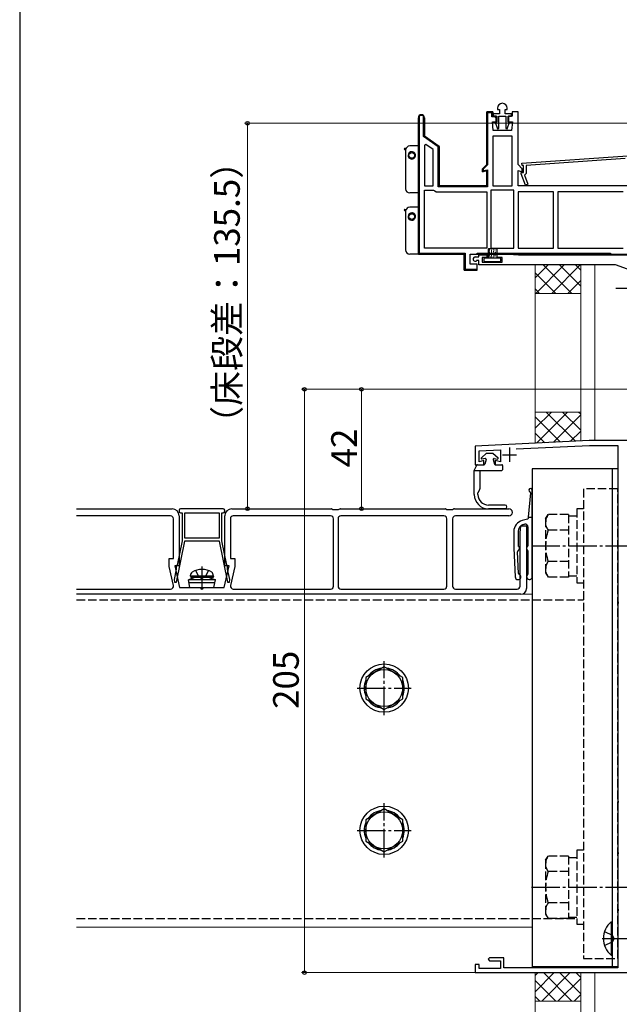
# Model space of a CAD drawing. Extents: x 0 to 1050, y 0 to 1585.
# Drawn here: x 0 to 211, y 967 to 1313 of the extents above; entities that cross this region are included whole.
import ezdxf

# ---------------------------------------------------------------- set-up
doc = ezdxf.new("R2010")
doc.units = 0
doc.linetypes.add('YCENTER_1', pattern=[13, 10, -1, 1, -1])
doc.linetypes.add('YHIDDEN_1', pattern=[4, 3, -1])
for name, color, linetype, lineweight in [('YKK_11', 7, 'CONTINUOUS', 30), ('YKK_12', 2, 'CONTINUOUS', 13), ('YKK_13', 4, 'CONTINUOUS', 30), ('YKK_D', 6, 'CONTINUOUS', 13), ('YKK_ZWAK', 7, 'CONTINUOUS', 30), ('YSS_K', 3, 'CONTINUOUS', 13)]:
    doc.layers.add(name, color=color, linetype=linetype, lineweight=lineweight)
doc.styles.add('text-b', font='txt.shx', dxfattribs={"bigfont": 'extfont2.shx'})

msp = doc.modelspace()

# ---------------------------------------------------------------- linework, layer by layer
at = {"layer": 'YKK_11', "linetype": 'ByBlock', "lineweight": -2, "ltscale": 0.5}
for p, q in [((166.1, 1281), (164, 1281)), ((164, 1281), (164, 1262.5)), ((166.1, 1279.5), (166.1, 1281)), ((168.5, 1280.3), (166.25, 1280.3)), ((166.25, 1280.3), (166.25, 1279.5)), ((167.8, 1282.3), (167.8, 1281.8)), ((167.8, 1281.8), (168.5, 1281.8)), ((168.5, 1281.8), (168.5, 1280.3)), ((170.5, 1280.3), (170.5, 1281.8)), ((170.5, 1281.8), (171.2, 1281.8)), ((172.75, 1280.3), (170.5, 1280.3)), ((171.2, 1281.8), (171.2, 1282.3)), ((172.75, 1279.5), (172.75, 1280.3)), ((175, 1281), (172.9, 1281)), ((172.9, 1281), (172.9, 1279.5)), ((175, 1262.5), (175, 1281)), ((140, 1278.95), (140, 1231)), ((142.1, 1272.5), (142.1, 1278.95)), ((166.3, 1274.5), (166, 1277.5)), ((166, 1277.5), (167.35, 1277.5)), ((167.35, 1279.5), (166.1, 1279.5)), ((166.25, 1279.5), (167.5, 1279.5)), ((167.5, 1277.4), (166.96, 1277.4)), ((166.96, 1277.4), (167.8, 1275.06)), ((167.35, 1277.5), (167.35, 1279.5)), ((167.5, 1279.5), (167.5, 1277.4)), ((168.3, 1275.15), (168.3, 1279.5)), ((168.3, 1279.5), (170.7, 1279.5)), ((170.7, 1279.5), (170.7, 1275.15)), ((171.2, 1275.06), (172.03, 1277.4)), ((171.5, 1277.4), (171.5, 1279.5)), ((171.5, 1279.5), (172.75, 1279.5)), ((172.03, 1277.4), (171.5, 1277.4)), ((172.9, 1279.5), (171.65, 1279.5)), ((171.65, 1279.5), (171.65, 1277.5)), ((171.65, 1277.5), (173, 1277.5)), ((173, 1277.5), (172.7, 1274.5)), ((172.7, 1274.5), (166.3, 1274.5)), ((167.8, 1275.06), (168.3, 1275.15)), ((170.7, 1275.15), (171.2, 1275.06)), ((147.3, 1268.86), (142.1, 1272.5)), ((166.1, 1272.4), (166.1, 1255)), ((172.9, 1272.4), (166.1, 1272.4)), ((172.9, 1255), (172.9, 1272.4)), ((142.64, 1269.56), (142.1, 1269.28)), ((142.1, 1269.28), (142.1, 1255)), ((145.2, 1267.77), (142.64, 1269.56)), ((145.2, 1255), (145.2, 1267.77)), ((147.3, 1255), (147.3, 1268.86)), ((176.39, 1263.01), (213.5, 1265.6)), ((176.45, 1262.11), (176.39, 1263.01)), ((212.6, 1264.63), (177.8, 1262.2)), ((164, 1262.5), (162.5, 1261)), ((162.5, 1261), (162.5, 1259.94)), ((162.5, 1259.94), (164, 1260.34)), ((164, 1260.34), (164, 1255)), ((176.5, 1261), (175, 1262.5)), ((175, 1255), (175, 1260.34)), ((175, 1260.34), (176.5, 1259.94)), ((176.1, 1259.2), (176.1, 1259.7)), ((176.1, 1259.7), (176.9, 1259.7)), ((176.9, 1262.14), (176.45, 1262.11)), ((176.5, 1259.94), (176.5, 1261)), ((176.9, 1259.7), (176.9, 1262.14)), ((177.8, 1262.2), (177.8, 1259.38)), ((177.63, 1255.29), (176.1, 1259.2)), ((177.8, 1259.38), (177.22, 1258.8)), ((177.22, 1258.8), (178.47, 1255.61)), ((142.1, 1255), (145.2, 1255)), ((142.1, 1233.1), (142.1, 1253.5)), ((142.1, 1253.5), (145.37, 1253.5)), ((145.37, 1253.5), (145.83, 1253.2)), ((145.83, 1253.2), (146.29, 1252.9)), ((146.29, 1252.9), (164, 1252.9)), ((164, 1255), (147.3, 1255)), ((164, 1252.9), (164, 1233.1)), ((165.5, 1253.5), (165.5, 1233.1)), ((173.5, 1253.5), (165.5, 1253.5)), ((166.1, 1255), (172.9, 1255)), ((173.5, 1233.1), (173.5, 1253.5)), ((215, 1255), (175, 1255)), ((175, 1252.9), (175, 1233.1)), ((187.5, 1252.9), (175, 1252.9)), ((178.47, 1255.61), (177.63, 1255.29)), ((187.5, 1233.1), (187.5, 1252.9)), ((211.9, 1252.9), (189, 1252.9)), ((189, 1252.9), (189, 1233.1)), ((164, 1233.1), (142.1, 1233.1)), ((165.5, 1233.1), (173.5, 1233.1)), ((175, 1233.1), (187.5, 1233.1)), ((189, 1233.1), (211.9, 1233.1)), ((140, 1231), (156.1, 1231)), ((156.1, 1231), (156.1, 1225.4)), ((158.2, 1231), (217.5, 1231)), ((158.2, 1227.5), (158.2, 1231)), ((159.95, 1230), (161.2, 1230)), ((160.68, 1228.8), (160.47, 1228.71)), ((161.2, 1228.8), (160.68, 1228.8)), ((161.2, 1230), (161.2, 1230.7)), ((161.2, 1230.7), (164.1, 1230.7)), ((161.2, 1227.2), (161.2, 1228.8)), ((164.1, 1229.8), (162.4, 1229.8)), ((162.4, 1229.8), (162.4, 1228.2)), ((164.1, 1230.7), (164.1, 1229.8)), ((167.7, 1229.8), (167.7, 1231)), ((167.7, 1231), (171.7, 1231)), ((169.4, 1229.8), (167.7, 1229.8)), ((169.4, 1228.2), (169.4, 1229.8)), ((171.7, 1231), (175.13, 1230.7)), ((175.13, 1230.7), (217.2, 1230.7)), ((156.1, 1225.4), (160.7, 1225.4)), ((160.7, 1227.5), (158.2, 1227.5)), ((160.7, 1225.4), (160.7, 1227.5)), ((209.21, 1227.2), (161.2, 1227.2)), ((162.4, 1228.2), (169.4, 1228.2)), ((214.7, 1225.2), (209.21, 1227.2)), ((200, 1165.5), (160, 1163.5)), ((160, 1163.5), (160, 1157)), ((174.39, 1162.52), (200.04, 1163.8)), ((218, 1165.5), (200, 1165.5)), ((200.04, 1163.8), (210, 1163.8)), ((210, 1163.8), (210, 1108.96)), ((161.3, 1161.86), (168.8, 1162.24)), ((161.3, 1157.99), (161.3, 1161.86)), ((168.8, 1162.24), (168.8, 1158.03)), ((160, 1157), (163, 1157)), ((163, 1158.5), (161.3, 1157.99)), ((163, 1157), (163, 1158.5)), ((168.8, 1158.03), (167, 1158.49)), ((167, 1158.49), (167, 1157)), ((167, 1157), (169.7, 1157)), ((210, 1108.96), (210.12, 1108.77)), ((210.12, 1108.23), (210, 1108.04)), ((210, 1108.04), (210, 1038.96)), ((210.12, 1108.77), (210.12, 1108.23)), ((210, 1038.96), (210.12, 1038.77)), ((210.12, 1038.23), (210, 1038.04)), ((210.12, 1038.77), (210.12, 1038.23)), ((210, 1038.04), (210, 1020.96)), ((210, 1020.96), (210.12, 1020.77)), ((210.12, 1020.77), (210.12, 1020.23)), ((210.12, 1020.23), (210, 1020.04)), ((210, 1020.04), (210, 1000.96)), ((210, 1000.96), (210.12, 1000.77)), ((210.12, 1000.23), (210, 1000.04)), ((210, 1000.04), (210, 980.2)), ((210.12, 1000.77), (210.12, 1000.23)), ((165, 983.7), (164.5, 983.2)), ((164.5, 983.2), (165, 982.7)), ((170, 983.7), (165, 983.7)), ((165, 982.7), (168.8, 982.7)), ((168.8, 982.7), (168.8, 980)), ((170, 980.2), (170, 983.7)), ((161.4, 981.3), (160, 981.3)), ((160, 981.3), (160, 978.5)), ((161.4, 980), (161.4, 981.3)), ((168.8, 980), (161.4, 980)), ((210, 980.2), (170, 980.2)), ((160, 978.5), (220, 978.5))]:
    msp.add_line(p, q, dxfattribs=at)
at = {"layer": 'YKK_11', "linetype": 'ByBlock', "lineweight": 30, "ltscale": 0.5}
for p, q in [((164, 1262.5), (164, 1281)), ((164, 1281), (166.1, 1281)), ((165.8, 1280.7), (164.3, 1280.7)), ((164.3, 1280.7), (164.3, 1262.38)), ((165.8, 1279.2), (165.8, 1280.7)), ((166.1, 1281), (166.1, 1279.5)), ((140, 1231), (140, 1278.95)), ((141.8, 1279.7), (140.3, 1279.7)), ((140.3, 1279.7), (140.3, 1231.3)), ((141.8, 1272.34), (141.8, 1279.7)), ((142.1, 1278.95), (142.1, 1272.5)), ((166.85, 1279.2), (165.8, 1279.2)), ((166.1, 1279.5), (166.85, 1279.5)), ((166.85, 1279.5), (167.35, 1279)), ((167.05, 1279), (166.85, 1279.2)), ((167.35, 1279), (167.05, 1279)), ((147, 1268.7), (141.8, 1272.34)), ((142.1, 1272.5), (147.3, 1268.86)), ((147, 1254.7), (147, 1268.7)), ((147.3, 1268.86), (147.3, 1255)), ((162.5, 1261), (164, 1262.5)), ((162.5, 1259.94), (162.5, 1261)), ((164, 1260.34), (162.5, 1259.94)), ((164.3, 1262.38), (162.8, 1260.88)), ((162.8, 1260.88), (162.8, 1260.33)), ((162.8, 1260.33), (164.3, 1260.66)), ((164, 1255), (164, 1260.34)), ((164.3, 1260.66), (164.3, 1254.7)), ((164.3, 1254.7), (147, 1254.7)), ((147.3, 1255), (164, 1255)), ((156.1, 1231), (140, 1231)), ((140.3, 1231.3), (156.4, 1231.3)), ((156.1, 1225.4), (156.1, 1231)), ((156.4, 1231.3), (156.4, 1225.7)), ((160.7, 1231), (160.7, 1231.3)), ((160.7, 1231.3), (207.5, 1231.3)), ((207.5, 1231), (160.7, 1231)), ((207.5, 1231.3), (207.5, 1231)), ((160.2, 1225.4), (156.1, 1225.4)), ((156.4, 1225.7), (160.66, 1225.7)), ((160.66, 1225.7), (160.2, 1225.4))]:
    msp.add_line(p, q, dxfattribs=at)
at = {"layer": 'YKK_11', "linetype": 'Continuous', "lineweight": 13}
for p, q in [((164, 1280.25), (164.31, 1280.57)), ((164.43, 1280.69), (164.75, 1281)), ((140, 1278.88), (140.36, 1279.24)), ((140.76, 1279.64), (141.12, 1280)), ((141.8, 1277.85), (142.1, 1278.15)), ((164, 1277.43), (164.3, 1277.73)), ((165.96, 1279.39), (166.18, 1279.6)), ((140, 1276.05), (140.3, 1276.35)), ((140, 1273.23), (140.3, 1273.53)), ((141.8, 1275.03), (142.1, 1275.33)), ((164, 1274.6), (164.3, 1274.9)), ((140, 1270.4), (140.3, 1270.7)), ((141.93, 1272.33), (142.15, 1272.55)), ((143.55, 1271.12), (143.77, 1271.33)), ((145.21, 1269.95), (145.43, 1270.17)), ((164, 1271.77), (164.3, 1272.07)), ((140, 1267.57), (140.3, 1267.87)), ((146.88, 1268.79), (147.09, 1269)), ((164, 1268.94), (164.3, 1269.24)), ((140, 1264.74), (140.3, 1265.04)), ((147, 1266.08), (147.3, 1266.38)), ((147, 1263.25), (147.3, 1263.55)), ((164, 1266.11), (164.3, 1266.41)), ((164, 1263.28), (164.3, 1263.58)), ((140, 1261.91), (140.3, 1262.21)), ((147, 1260.43), (147.3, 1260.73)), ((163.78, 1260.24), (164.04, 1260.5)), ((140, 1259.08), (140.3, 1259.38)), ((140, 1256.25), (140.3, 1256.55)), ((147, 1257.6), (147.3, 1257.9)), ((164, 1257.63), (164.3, 1257.93)), ((140, 1253.43), (140.3, 1253.73)), ((147.2, 1254.97), (147.41, 1255.18)), ((149.76, 1254.7), (150.06, 1255)), ((152.59, 1254.7), (152.89, 1255)), ((155.42, 1254.7), (155.72, 1255)), ((158.24, 1254.7), (158.54, 1255)), ((161.07, 1254.7), (161.37, 1255)), ((140, 1250.6), (140.3, 1250.9)), ((140, 1247.77), (140.3, 1248.07)), ((140, 1244.94), (140.3, 1245.24)), ((140, 1242.11), (140.3, 1242.41)), ((140, 1239.28), (140.3, 1239.58)), ((140, 1236.46), (140.3, 1236.76)), ((140, 1233.63), (140.3, 1233.93)), ((140.26, 1231.06), (140.5, 1231.3)), ((143.03, 1231), (143.33, 1231.3)), ((145.86, 1231), (146.16, 1231.3)), ((148.69, 1231), (148.99, 1231.3)), ((151.51, 1231), (151.81, 1231.3)), ((154.34, 1231), (154.64, 1231.3)), ((156.1, 1229.93), (156.4, 1230.23)), ((162.83, 1231), (163.13, 1231.3)), ((165.66, 1231), (165.96, 1231.3)), ((168.49, 1231), (168.79, 1231.3)), ((171.31, 1231), (171.61, 1231.3)), ((174.14, 1231), (174.44, 1231.3)), ((176.97, 1231), (177.27, 1231.3)), ((179.8, 1231), (180.1, 1231.3)), ((182.63, 1231), (182.93, 1231.3)), ((185.46, 1231), (185.76, 1231.3)), ((188.28, 1231), (188.58, 1231.3)), ((191.11, 1231), (191.41, 1231.3)), ((193.94, 1231), (194.24, 1231.3)), ((196.77, 1231), (197.07, 1231.3)), ((199.6, 1231), (199.9, 1231.3)), ((202.43, 1231), (202.73, 1231.3)), ((205.25, 1231), (205.55, 1231.3)), ((156.1, 1227.1), (156.4, 1227.4)), ((157.23, 1225.4), (157.53, 1225.7)), ((160.06, 1225.4), (160.36, 1225.7))]:
    msp.add_line(p, q, dxfattribs=at)
at = {"layer": 'YKK_11', "ltscale": 0.5}
for p, q in [((172, 1163), (172, 1158)), ((169.5, 1160.5), (174.5, 1160.5))]:
    msp.add_line(p, q, dxfattribs=at)
at = {"layer": 'YKK_11', "linetype": 'ByBlock', "lineweight": -2, "ltscale": 0.5}
for centre, radius, start, end in [((169.5, 1282.3), 1.7, 360, 180), ((141.05, 1278.95), 1.05, 360, 180), ((159.95, 1229.25), 0.75, 90, 314.4153)]:
    msp.add_arc(centre, radius, start, end, dxfattribs=at)
at = {"layer": 'YKK_11', "linetype": 'ByBlock', "lineweight": 30, "ltscale": 0.5}
msp.add_arc((141.05, 1278.95), 1.05, 360, 180, dxfattribs=at)
at = {"layer": 'YKK_12'}
for p, q in [((180, 1111.5), (20, 1111.5)), ((180, 994.5), (20, 994.5))]:
    msp.add_line(p, q, dxfattribs=at)
at = {"layer": 'YKK_13'}
for p, q in [((135.25, 1268.2), (135.67, 1268.2)), ((135.51, 1267.7), (135.25, 1267.7)), ((135.5, 1267.5), (135.5, 1254)), ((140, 1269), (137, 1269)), ((140, 1269), (140, 1255.5)), ((140, 1255.5), (140, 1252.5)), ((140, 1252.5), (137, 1252.5)), ((135.25, 1246.7), (135.67, 1246.7)), ((135.51, 1246.2), (135.25, 1246.2)), ((135.5, 1246), (135.5, 1232.5)), ((140, 1247.5), (137, 1247.5)), ((140, 1247.5), (140, 1234)), ((140, 1234), (140, 1231)), ((164.5, 1232.7), (164.5, 1229.6)), ((164.8, 1233), (167.2, 1233)), ((164.81, 1232.07), (165.01, 1232.07)), ((164.84, 1232.56), (165.04, 1232.56)), ((165.55, 1231.91), (165.75, 1231.91)), ((165.59, 1232.36), (165.79, 1232.36)), ((166.24, 1232.67), (166.44, 1232.67)), ((166.26, 1232.09), (166.46, 1232.09)), ((166.82, 1232.4), (167.02, 1232.4)), ((167.5, 1232.7), (167.5, 1229.6)), ((140, 1231), (137, 1231)), ((163, 1229.3), (163, 1228.7)), ((168.7, 1229.6), (163.3, 1229.6)), ((163.3, 1228.4), (168.7, 1228.4)), ((164.86, 1231.2), (165.06, 1231.2)), ((164.9, 1231.71), (165.1, 1231.71)), ((164.9, 1230.75), (165.1, 1230.75)), ((164.97, 1230.28), (165.17, 1230.28)), ((165.04, 1229.97), (165.24, 1229.97)), ((165.5, 1230.08), (165.7, 1230.08)), ((165.55, 1230.53), (165.75, 1230.53)), ((165.57, 1231.47), (165.77, 1231.47)), ((165.57, 1231), (165.77, 1231)), ((166.19, 1230.02), (166.39, 1230.02)), ((166.28, 1231.2), (166.48, 1231.2)), ((166.37, 1230.48), (166.57, 1230.48)), ((166.44, 1231.73), (166.64, 1231.73)), ((166.82, 1230.24), (167.02, 1230.24)), ((166.91, 1230.66), (167.11, 1230.66)), ((167, 1231.73), (167.2, 1231.73)), ((167.11, 1231.29), (167.31, 1231.29)), ((169, 1228.7), (169, 1229.3)), ((163.9, 1161), (162.13, 1159.44)), ((163.9, 1161), (162.13, 1159.44)), ((163.9, 1161), (166.2, 1161)), ((166.2, 1161), (167.97, 1159.44)), ((159.62, 1155), (160.48, 1156.86)), ((160.71, 1157), (163.11, 1157)), ((163.45, 1159.14), (162.33, 1159)), ((163.78, 1158.77), (163.35, 1157.18)), ((166.32, 1158.77), (166.75, 1157.18)), ((166.65, 1159.14), (167.77, 1159)), ((166.99, 1157), (169.3, 1157)), ((169.55, 1156.75), (169.55, 1155.25)), ((159.62, 1155), (161.82, 1155)), ((159.62, 1146.5), (159.62, 1155)), ((161.62, 1155), (161.62, 1148.49)), ((161.82, 1155), (166.79, 1155)), ((166.79, 1155), (169.3, 1155)), ((180, 1155.5), (180, 980.5)), ((210, 1155.5), (180, 1155.5)), ((208, 1155.5), (208, 980.5)), ((210, 1155.5), (210, 980.5)), ((160.92, 1146.5), (160.92, 1147.12)), ((160.96, 1147.27), (161.58, 1148.34)), ((179.37, 1147.15), (178.5, 1138.61)), ((180, 1117.61), (180, 1148.01)), ((170.46, 1142.8), (164.62, 1142.8)), ((20, 1141.5), (53.5, 1141.5)), ((53, 1139), (20, 1139)), ((56, 1141), (56, 1140.6)), ((56, 1139), (56, 1121.5)), ((71.5, 1141.5), (56.5, 1141.5)), ((56.5, 1140.1), (57, 1140.1)), ((57, 1140.1), (57, 1130.2)), ((58, 1131.2), (58, 1140.1)), ((58, 1140.1), (70, 1140.1)), ((70, 1140.1), (70, 1131.2)), ((71, 1130.2), (71, 1140.1)), ((71, 1140.1), (71.5, 1140.1)), ((72, 1140.6), (72, 1141)), ((72, 1121.5), (72, 1139)), ((74.5, 1141.5), (109.36, 1141.5)), ((109.2, 1139), (75, 1139)), ((109.62, 1141.43), (110, 1141.2)), ((110, 1141.2), (111, 1141.2)), ((111, 1141.2), (112, 1141.2)), ((112, 1141.2), (112.38, 1141.43)), ((112.64, 1141.5), (149.36, 1141.5)), ((149, 1139), (112.8, 1139)), ((149.62, 1141.43), (150, 1141.2)), ((150, 1141.2), (152, 1141.2)), ((152, 1141.2), (152.38, 1141.43)), ((152.64, 1141.5), (171.75, 1141.5)), ((171.75, 1139), (153, 1139)), ((170.46, 1141.5), (164.62, 1141.5)), ((178.5, 1138.61), (180, 1138.61)), ((178.5, 1138.61), (178.5, 1138.14)), ((54, 1124), (54, 1138)), ((74, 1138), (74, 1124)), ((110.2, 1114.3), (110.2, 1138)), ((111.8, 1138), (111.8, 1114.3)), ((150, 1114.3), (150, 1138)), ((152, 1138), (152, 1114.3)), ((175.7, 1133.1), (176, 1135.5)), ((176, 1135.5), (178, 1135.5)), ((178.28, 1137.85), (176.46, 1137.37)), ((176.85, 1135.96), (177.24, 1136.06)), ((178, 1135.5), (178, 1113.5)), ((178.5, 1128.59), (178.5, 1135.1)), ((173.5, 1133.51), (173.5, 1127.61)), ((175, 1133.54), (175, 1128.59)), ((175.7, 1114.3), (175.7, 1133.1)), ((55.07, 1115.7), (58, 1130.1)), ((57, 1130.2), (55.27, 1121.7)), ((70, 1131.2), (58, 1131.2)), ((58, 1130.1), (58, 1130.2)), ((58, 1130.2), (70, 1130.2)), ((70, 1130.2), (70, 1130.1)), ((70, 1130.1), (72.93, 1115.7)), ((72.73, 1121.7), (71, 1130.2)), ((173.5, 1127.61), (174, 1117.56)), ((175.14, 1118.82), (174.76, 1126.43)), ((178.5, 1118.59), (178.5, 1126.64)), ((52.5, 1121.28), (52.5, 1124)), ((52.5, 1124), (54, 1124)), ((53.97, 1114.51), (52.5, 1121.28)), ((56, 1121.5), (54.5, 1121.5)), ((54.5, 1121.5), (56.17, 1113.8)), ((54.97, 1121.4), (54.97, 1120.23)), ((71.83, 1113.8), (73.5, 1121.5)), ((73.5, 1121.5), (72, 1121.5)), ((73.03, 1120.23), (73.03, 1121.4)), ((74, 1124), (75.5, 1124)), ((75.5, 1121.28), (74.03, 1114.51)), ((75.5, 1124), (75.5, 1121.28)), ((54.97, 1120.23), (54.25, 1116.7)), ((60, 1117.8), (60.14, 1118.6)), ((68, 1117.8), (60, 1117.8)), ((60, 1117.8), (60.09, 1117.3)), ((68, 1117.8), (67.86, 1118.6)), ((68, 1117.8), (67.91, 1117.3)), ((73.75, 1116.7), (73.03, 1120.23)), ((54.25, 1116.7), (54.34, 1115.7)), ((54.34, 1115.7), (55.07, 1115.7)), ((61.5, 1117.3), (59.25, 1116.48)), ((68.75, 1116.48), (59.25, 1116.48)), ((59.78, 1113.8), (59.25, 1116.48)), ((68.55, 1115.49), (59.45, 1115.49)), ((67.91, 1117.3), (60.09, 1117.3)), ((66.5, 1117.3), (61.5, 1117.3)), ((66.5, 1117.3), (68.75, 1116.48)), ((68.22, 1113.8), (68.75, 1116.48)), ((72.93, 1115.7), (73.66, 1115.7)), ((73.66, 1115.7), (73.75, 1116.7)), ((20, 1113.3), (53, 1113.3)), ((176, 1111.5), (20, 1111.5)), ((56.17, 1113.8), (63.5, 1113.8)), ((59.78, 1113.8), (68.22, 1113.8)), ((64.5, 1113.8), (71.83, 1113.8)), ((75, 1113.3), (109.2, 1113.3)), ((112.8, 1113.3), (149, 1113.3)), ((153, 1113.3), (174.7, 1113.3)), ((128, 1086.01), (121.5, 1082.25)), ((134.5, 1082.25), (128, 1086.01)), ((121.5, 1082.25), (121.5, 1074.75)), ((134.5, 1074.75), (134.5, 1082.25)), ((121.5, 1074.75), (128, 1070.99)), ((128, 1070.99), (134.5, 1074.75)), ((128, 1036.01), (121.5, 1032.25)), ((134.5, 1032.25), (128, 1036.01)), ((121.5, 1032.25), (121.5, 1024.75)), ((134.5, 1024.75), (134.5, 1032.25)), ((121.5, 1024.75), (128, 1020.99)), ((128, 1020.99), (134.5, 1024.75)), ((207.75, 996.4), (208, 996.4)), ((207.75, 996.4), (207.75, 984.6)), ((208, 984.6), (208, 996.4)), ((207.75, 984.6), (208, 984.6)), ((210, 980.5), (180, 980.5))]:
    msp.add_line(p, q, dxfattribs=at)
at = {"layer": 'YKK_13', "linetype": 'YCENTER_1'}
for p, q in [((209.3, 1219), (257.2, 1219)), ((179.7, 1128.5), (382.7, 1128.5)), ((64, 1121.2), (64, 1113.3)), ((128, 1069), (128, 1088)), ((118.5, 1078.5), (137.5, 1078.5)), ((128, 1019), (128, 1038)), ((118.5, 1028.5), (137.5, 1028.5)), ((179.7, 1008.5), (382.7, 1008.5)), ((204.5, 990.5), (218.5, 990.5))]:
    msp.add_line(p, q, dxfattribs=at)
at = {"layer": 'YKK_13', "linetype": 'YHIDDEN_1'}
for p, q in [((210, 1148.5), (198, 1148.5)), ((198, 1148.5), (198, 983.5)), ((210, 983.5), (210, 1148.5)), ((184.7, 1138), (185.55, 1139.47)), ((192.7, 1139.47), (185.55, 1139.47)), ((192.7, 1139.47), (192.7, 1117.53)), ((192.7, 1139), (195.7, 1139)), ((195.7, 1141.5), (195.7, 1115.5)), ((198, 1141.5), (195.7, 1141.5)), ((184.7, 1138), (184.7, 1119)), ((192.7, 1133.98), (185.55, 1133.98)), ((192.7, 1123.02), (185.55, 1123.02)), ((61.74, 1119.8), (62.85, 1117.56)), ((66.26, 1119.8), (65.14, 1117.56)), ((184.7, 1119), (185.55, 1117.53)), ((192.7, 1118), (195.7, 1118)), ((62.85, 1117.56), (64, 1116.95)), ((65.14, 1117.56), (64, 1116.95)), ((192.7, 1117.53), (185.55, 1117.53)), ((195.7, 1115.5), (198, 1115.5)), ((20, 1109.5), (198, 1109.5)), ((195.7, 1021.5), (195.7, 995.5)), ((198, 1021.5), (195.7, 1021.5)), ((184.7, 1018), (185.55, 1019.47)), ((184.7, 1018), (184.7, 999)), ((192.7, 1019.47), (185.55, 1019.47)), ((192.7, 1019.47), (192.7, 997.53)), ((192.7, 1019), (195.7, 1019)), ((192.7, 1013.98), (185.55, 1013.98)), ((192.7, 1003.02), (185.55, 1003.02)), ((20, 997.5), (195.7, 997.5)), ((184.7, 999), (185.55, 997.53)), ((192.7, 997.53), (185.55, 997.53)), ((192.7, 998), (195.7, 998)), ((195.7, 995.5), (198, 995.5)), ((205.42, 993), (208.13, 991.64)), ((208.74, 990.5), (208.13, 991.64)), ((208.74, 990.5), (208.13, 989.36)), ((205.42, 988), (208.13, 989.36)), ((198, 983.5), (210, 983.5))]:
    msp.add_line(p, q, dxfattribs=at)
at = {"layer": 'YKK_13'}
for centre, radius in [((137.7, 1265.7), 1), ((137.7, 1244.2), 1), ((128, 1078.5), 8.5), ((128, 1078.5), 6.5), ((128, 1028.5), 8.5), ((128, 1028.5), 6.5)]:
    msp.add_circle(centre, radius, dxfattribs=at)
for centre, radius, start, end in [((135.25, 1267.95), 0.25, 90, 270), ((137, 1267.5), 1.5, 172.3377, 180), ((137, 1267.5), 1.5, 90, 172.3377), ((137.7, 1265.7), 1.3, 90, 349.2027), ((137.7, 1265.7), 1.3, 349.2027, 90), ((137, 1254), 1.5, 180, 270), ((135.25, 1246.45), 0.25, 90, 270), ((137, 1246), 1.5, 172.3377, 180), ((137, 1246), 1.5, 90, 172.3377), ((137.7, 1244.2), 1.3, 90, 349.2027), ((137.7, 1244.2), 1.3, 349.2027, 90), ((137, 1232.5), 1.5, 180, 270), ((164.8, 1232.7), 0.3, 90, 180), ((167.2, 1232.7), 0.3, 0, 90), ((163.3, 1229.3), 0.3, 90, 180), ((163.3, 1228.7), 0.3, 180, 270), ((168.7, 1229.3), 0.3, 0, 90), ((168.7, 1228.7), 0.3, 270, 0), ((162.3, 1159.25), 0.25, 131.5117, 277.195), ((167.8, 1159.25), 0.25, 262.805, 48.4883), ((160.71, 1156.75), 0.25, 90, 155), ((163.11, 1157.25), 0.25, 270, 344.7476), ((163.49, 1158.85), 0.3, 344.7476, 97.195), ((166.61, 1158.85), 0.3, 82.805, 195.2524), ((166.99, 1157.25), 0.25, 195.2524, 270), ((169.3, 1156.75), 0.25, 0, 90), ((169.3, 1155.25), 0.25, 270, 0), ((164.62, 1146.5), 5, 180, 270), ((161.22, 1147.12), 0.3, 150, 180), ((164.62, 1146.5), 3.7, 180, 270), ((161.32, 1148.49), 0.3, 330, 0), ((179.4, 1148.01), 0.6, 0, 248.7635), ((179.07, 1147.18), 0.3, 354.1606, 68.7635), ((170.46, 1142.15), 0.65, 270, 90), ((53, 1138), 1, 0, 90), ((53.5, 1139), 2.5, 0, 90), ((56.5, 1141), 0.5, 90, 180), ((56.5, 1140.6), 0.5, 180, 270), ((71.5, 1141), 0.5, 0, 90), ((71.5, 1140.6), 0.5, 270, 0), ((74.5, 1139), 2.5, 90, 180), ((75, 1138), 1, 90, 180), ((109.2, 1138), 1, 0, 90), ((109.36, 1141), 0.5, 59.0362, 90), ((112.8, 1138), 1, 90, 180), ((112.64, 1141), 0.5, 90, 120.9638), ((149, 1138), 1, 0, 90), ((149.36, 1141), 0.5, 59.0362, 90), ((153, 1138), 1, 90, 180), ((152.64, 1141), 0.5, 90, 120.9638), ((171.75, 1140.25), 1.25, 270, 90), ((177.5, 1133.51), 4, 105.0006, 180), ((177.5, 1133.54), 2.5, 104.9981, 180), ((177.5, 1135.1), 1, 0, 105), ((178.2, 1138.14), 0.3, 285.0006, 0), ((174.5, 1127.61), 1, 295.5334, 54.3147), ((175.2, 1128.59), 0.2, 180, 234.3147), ((179, 1127.61), 1, 125.6853, 234.3147), ((178.3, 1128.59), 0.2, 305.6853, 0), ((175.06, 1126.44), 0.3, 115.5334, 182.8554), ((178.3, 1126.64), 0.2, 0, 54.3147), ((55.27, 1121.4), 0.3, 90, 180), ((72.73, 1121.4), 0.3, 360, 90), ((61.03, 1118.45), 0.9, 122.0559, 170), ((64, 1113.7), 6.5, 57.9441, 122.0559), ((66.97, 1118.45), 0.9, 10, 57.9441), ((175, 1117.61), 1, 182.8554, 70.2356), ((175.44, 1118.84), 0.3, 182.8554, 250.2356), ((179, 1117.61), 1, 125.6853, 0), ((178.3, 1118.59), 0.2, 305.6853, 0), ((53, 1114.3), 1, 270, 12.2725), ((75, 1114.3), 1, 167.7275, 270), ((109.2, 1114.3), 1, 270, 0), ((112.8, 1114.3), 1, 180, 270), ((149, 1114.3), 1, 270, 0), ((153, 1114.3), 1, 180, 270), ((174.7, 1114.3), 1, 270, 0), ((64, 1113.8), 0.5, 180, 0), ((176, 1113.5), 2, 270, 0), ((128, 1078.5), 7.05, 97.2181, 142.7819), ((128, 1078.5), 7.05, 37.2181, 82.7819), ((128, 1078.5), 7.05, 157.2181, 202.7819), ((128, 1078.5), 7.05, 337.2181, 22.7819), ((128, 1078.5), 7.05, 217.2181, 262.7819), ((128, 1078.5), 7.05, 277.2181, 322.7819), ((128, 1028.5), 7.05, 97.2181, 142.7819), ((128, 1028.5), 7.05, 37.2181, 82.7819), ((128, 1028.5), 7.05, 157.2181, 202.7819), ((128, 1028.5), 7.05, 337.2181, 22.7819), ((128, 1028.5), 7.05, 217.2181, 262.7819), ((128, 1028.5), 7.05, 277.2181, 322.7819), ((212.7, 990.5), 7.7, 129.9831, 230.0169)]:
    msp.add_arc(centre, radius, start, end, dxfattribs=at)
at = {"layer": 'YKK_13', "linetype": 'YHIDDEN_1'}
for centre, radius, start, end in [((189.56, 1136.73), 4.86, 145.6158, 214.3842), ((202.85, 1128.5), 18.15, 162.412, 197.588), ((189.56, 1120.27), 4.86, 145.6158, 214.3842), ((189.56, 1016.73), 4.86, 145.6158, 214.3842), ((202.85, 1008.5), 18.15, 162.412, 197.588), ((189.56, 1000.27), 4.86, 145.6158, 214.3842)]:
    msp.add_arc(centre, radius, start, end, dxfattribs=at)
at = {"layer": 'YKK_D'}
for p, q in [((246, 1277), (79, 1277)), ((80, 1277), (80, 1141.5)), ((217.3, 1183.5), (99, 1183.5)), ((100, 1183.5), (100, 978.5)), ((217.3, 1183.5), (119, 1183.5)), ((120, 1183.5), (120, 1141.5)), ((160, 978.5), (99, 978.5))]:
    msp.add_line(p, q, dxfattribs=at)
at = {"layer": 'YKK_D', "linetype": 'ByBlock', "lineweight": -2}
for centre, radius in [((80, 1277), 0.638), ((100, 1183.5), 0.638), ((120, 1183.5), 0.638), ((80, 1141.5), 0.637), ((120, 1141.5), 0.637), ((100, 978.5), 0.637)]:
    msp.add_circle(centre, radius, dxfattribs=at)
at = {"layer": 'YKK_ZWAK'}
msp.add_line((0, 1530), (0, 0), dxfattribs=at)
at = {"layer": 'YSS_K'}
for p, q in [((181, 1217.2), (181, 1227.2)), ((197, 1217.2), (197, 1227.2)), ((202, 1165.5), (202, 1227.2)), ((181, 1175.5), (181, 1217.2)), ((197, 1217.2), (181, 1217.2)), ((197, 1175.5), (197, 1217.2)), ((181, 1175.5), (197, 1175.5)), ((181, 1175.5), (181, 1164.55)), ((197, 1175.5), (197, 1165.35)), ((181, 968.5), (181, 978.5)), ((197, 968.5), (197, 978.5)), ((202, 978.5), (202, 882)), ((181, 968.5), (181, 882)), ((197, 968.5), (181, 968.5)), ((197, 968.5), (197, 882))]:
    msp.add_line(p, q, dxfattribs=at)
at = {"layer": 'YSS_K', "linetype": 'Continuous'}
for p, q in [((181, 1222.66), (185.54, 1227.2)), ((181.2, 1217.2), (191.2, 1227.2)), ((193.88, 1217.2), (183.88, 1227.2)), ((186.86, 1217.2), (196.86, 1227.2)), ((197, 1219.73), (189.53, 1227.2)), ((197, 1225.39), (195.19, 1227.2)), ((188.22, 1217.2), (181, 1224.42)), ((192.51, 1217.2), (197, 1221.69)), ((182.56, 1217.2), (181, 1218.76)), ((181, 1175.44), (181.06, 1175.5)), ((181, 1169.78), (186.72, 1175.5)), ((189.78, 1164.99), (181, 1173.77)), ((181.44, 1164.57), (192.37, 1175.5)), ((195.17, 1165.26), (184.93, 1175.5)), ((187.4, 1164.87), (197, 1174.47)), ((197, 1169.09), (190.59, 1175.5)), ((197, 1174.74), (196.24, 1175.5)), ((184.4, 1164.72), (181, 1168.12)), ((193.35, 1165.17), (197, 1168.81)), ((181, 977.45), (182.05, 978.5)), ((181, 971.79), (187.71, 978.5)), ((188.28, 968.5), (181, 975.78)), ((183.36, 968.5), (193.36, 978.5)), ((193.94, 968.5), (183.94, 978.5)), ((189.02, 968.5), (197, 976.48)), ((197, 971.1), (189.6, 978.5)), ((197, 976.75), (195.25, 978.5)), ((182.63, 968.5), (181, 970.13)), ((194.68, 968.5), (197, 970.82))]:
    msp.add_line(p, q, dxfattribs=at)

# ---------------------------------------------------------------- texts
at = {"layer": 'YKK_D', "style": 'text-b'}
for s, p in [('（床段差：135.5）', (77.28, 1165.4)), ('42', (118.4, 1156.06)), ('205', (98, 1071.18))]:
    msp.add_text(s, height=9, rotation=90, dxfattribs=at).set_placement(p)

doc.saveas('drawing.dxf')
